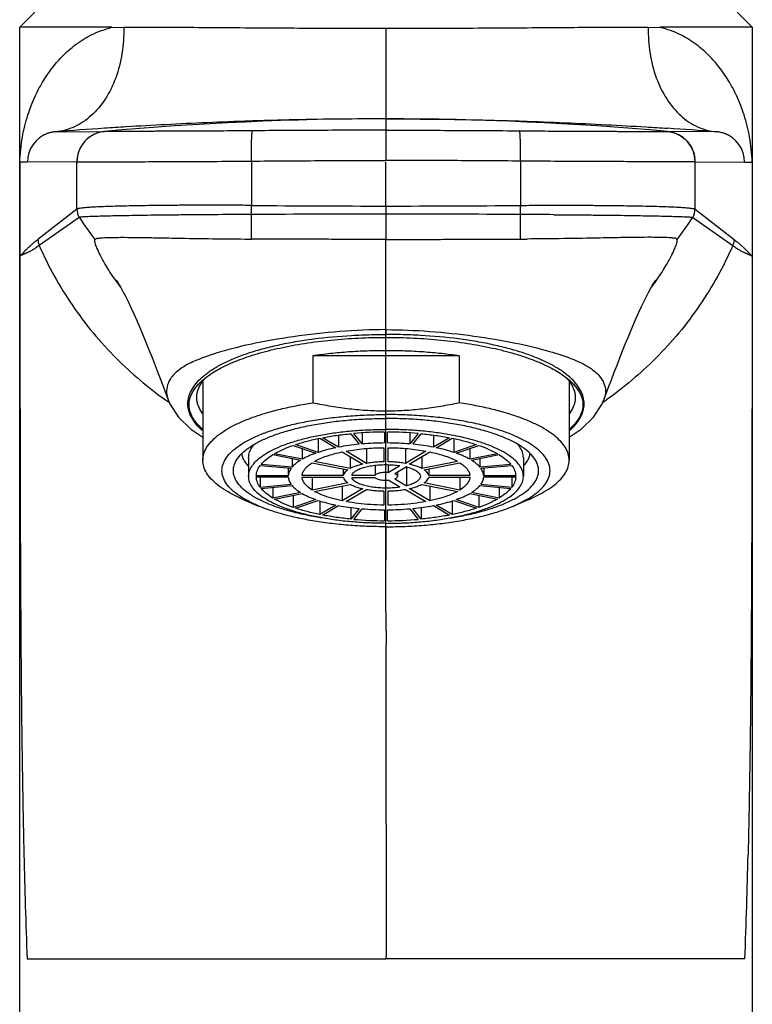
# Model space of a CAD drawing. Units: millimetres. Extents: x 0 to 420, y 0 to 297.
# Drawn here: x 136 to 160, y 214 to 247 of the extents above; entities that cross this region are included whole.
import ezdxf

# ---------------------------------------------------------------- set-up
doc = ezdxf.new("R2010")
doc.units = ezdxf.units.MM
doc.header["$LTSCALE"] = 23.1
doc.linetypes.add('CENTER', pattern=[0.6, 0.375, -0.075, 0.075, -0.075])
doc.layers.get('0').update_dxf_attribs({"linetype": 'CONTINUOUS'})
doc.layers.add('DEFAULT_1', color=7, linetype='CENTER')
doc.layers.add('SCHNITT', color=7, linetype='CONTINUOUS')

msp = doc.modelspace()

# ---------------------------------------------------------------- linework, layer by layer
at = {"color": 7, "linetype": 'Continuous'}
for p, q in [((136.3931, 246.9873), (135.8931, 246.4873)), ((159.3931, 246.9873), (159.8931, 246.4873)), ((135.8931, 112.9873), (135.8931, 246.4873)), ((138.913, 246.4873), (135.8931, 246.4873)), ((138.9131, 246.4873), (139.2998, 246.4867)), ((156.4864, 246.4867), (156.8731, 246.4873)), ((159.8931, 246.4873), (156.8732, 246.4873)), ((159.8931, 246.4873), (159.8931, 112.9873)), ((137.0499, 243.0615), (137.0372, 243.0602)), ((137.0497, 243.0615), (137.0499, 243.0615)), ((158.7444, 243.0607), (158.7363, 243.0615)), ((137.7659, 240.5283), (136.4926, 239.5322)), ((158.0203, 240.5283), (159.2937, 239.5322)), ((137.8455, 240.2579), (136.532, 239.3377)), ((157.9408, 240.2579), (159.2542, 239.3377)), ((147.8931, 237.2276), (147.8931, 239.5371)), ((135.8992, 238.9893), (135.8964, 238.9873)), ((159.887, 238.9893), (159.8898, 238.9873)), ((140.5354, 234.8654), (140.7602, 234.274)), ((141.8931, 234.8715), (141.8931, 232.2976)), ((153.8931, 234.8716), (153.8931, 232.2976)), ((155.0258, 234.2735), (155.1855, 234.6938)), ((154.9633, 234.1285), (155.0284, 234.2801)), ((145.666, 233.0071), (145.666, 232.5565)), ((145.725, 233.0208), (146.25, 232.7097)), ((146.3366, 232.7268), (145.8116, 233.0379)), ((146.3366, 233.1218), (146.3366, 232.7268)), ((146.7449, 233.1701), (147.0167, 232.8232)), ((147.1133, 232.832), (146.8415, 233.179)), ((147.1133, 233.1969), (147.1133, 232.832)), ((147.8431, 233.2241), (147.8431, 232.8649)), ((147.9431, 232.8649), (147.9431, 233.2241)), ((148.6729, 233.1969), (148.6729, 232.832)), ((148.9447, 233.179), (148.6729, 232.832)), ((148.7695, 232.8232), (149.0413, 233.1701)), ((149.4496, 233.1218), (149.4496, 232.7268)), ((149.9747, 233.0379), (149.4496, 232.7268)), ((149.5362, 232.7097), (150.0613, 233.0208)), ((150.1202, 233.0071), (150.1202, 232.5565)), ((144.8528, 232.7862), (145.5953, 232.5323)), ((145.666, 232.5565), (144.9235, 232.8104)), ((145.1472, 232.6856), (145.1472, 232.3325)), ((147.2591, 232.6846), (147.2591, 232.1975)), ((147.8181, 232.7108), (147.8181, 232.2487)), ((147.9681, 232.2487), (147.9681, 232.7108)), ((148.5272, 232.6846), (148.5272, 232.1975)), ((150.8628, 232.8104), (150.1202, 232.5565)), ((150.1909, 232.5323), (150.9335, 232.7862)), ((150.6391, 232.6856), (150.6391, 232.3325)), ((143.3931, 232.3814), (143.3931, 231.7706)), ((144.1878, 232.4825), (145.0972, 232.3029)), ((145.1472, 232.3325), (144.2378, 232.5121)), ((144.8155, 232.3586), (144.8155, 232.0703)), ((146.4537, 232.572), (147.1292, 232.1718)), ((147.2591, 232.1975), (146.5836, 232.5976)), ((146.7199, 232.4143), (146.7199, 232.0319)), ((149.2027, 232.5976), (148.5272, 232.1975)), ((148.6571, 232.1718), (149.3326, 232.572)), ((149.0663, 232.4143), (149.0663, 232.0319)), ((151.5485, 232.5121), (150.6391, 232.3325)), ((150.6891, 232.3029), (151.5985, 232.4825)), ((150.9708, 232.3586), (150.9708, 232.0703)), ((152.3931, 232.3814), (152.3931, 231.7706)), ((143.7753, 232.1302), (144.7896, 232.0373)), ((144.8155, 232.0703), (143.8012, 232.1633)), ((144.6935, 232.0461), (144.6935, 231.7877)), ((145.4749, 232.2185), (146.6449, 231.9874)), ((146.7199, 232.0319), (145.5499, 232.2629)), ((146.4951, 232.017), (146.4951, 231.7962)), ((147.5396, 232.1353), (147.5396, 231.8133)), ((147.9616, 232.1539), (147.9616, 231.8967)), ((147.9616, 231.8967), (148.3439, 232.1231)), ((148.5604, 232.0804), (148.1781, 231.8539)), ((148.5604, 232.0804), (148.5604, 231.4608)), ((150.2363, 232.2629), (149.0663, 232.0319)), ((149.1413, 231.9874), (150.3113, 232.2185)), ((149.2911, 232.017), (149.2911, 231.7962)), ((151.9851, 232.1633), (150.9708, 232.0703)), ((150.9966, 232.0373), (152.011, 232.1302)), ((151.0927, 232.0461), (151.0927, 231.7877)), ((144.6935, 231.7877), (143.6434, 231.7877)), ((143.6434, 231.7535), (144.6935, 231.7535)), ((146.4951, 231.7962), (145.1441, 231.7962)), ((145.1441, 231.7449), (146.4951, 231.7449)), ((145.4749, 231.7449), (145.4749, 231.3227)), ((146.7751, 231.8133), (147.5396, 231.8133)), ((147.5396, 231.7278), (146.7751, 231.7278)), ((148.2681, 231.9072), (148.2681, 231.7706)), ((150.6421, 231.7962), (149.2911, 231.7962)), ((149.2911, 231.7449), (150.6421, 231.7449)), ((150.3113, 231.7449), (150.3113, 231.3227)), ((152.1428, 231.7877), (151.0927, 231.7877)), ((151.0927, 231.7535), (152.1428, 231.7535)), ((144.7896, 231.5039), (143.7753, 231.4109)), ((143.8012, 231.3779), (144.8155, 231.4708)), ((144.1878, 231.4133), (144.1878, 231.0586)), ((146.6449, 231.5537), (145.4749, 231.3227)), ((145.5499, 231.2783), (146.7199, 231.5093)), ((146.4537, 231.4567), (146.4537, 230.9692)), ((147.1292, 231.3693), (146.4537, 230.9692)), ((148.3439, 231.418), (147.9616, 231.6445)), ((148.1781, 231.6872), (148.5604, 231.4608)), ((149.3326, 230.9692), (148.6571, 231.3693)), ((149.0663, 231.5093), (150.2363, 231.2783)), ((150.3113, 231.3227), (149.1413, 231.5537)), ((149.3326, 231.4567), (149.3326, 230.9692)), ((150.9708, 231.4708), (151.9851, 231.3779)), ((152.011, 231.4109), (150.9966, 231.5039)), ((151.5985, 231.4133), (151.5985, 231.0586)), ((145.0972, 231.2382), (144.1878, 231.0586)), ((144.2378, 231.029), (145.1472, 231.2086)), ((146.5836, 230.9435), (147.2591, 231.3437)), ((147.8181, 231.2924), (147.8181, 230.8304)), ((147.9681, 230.8304), (147.9681, 231.2924)), ((148.5272, 231.3437), (149.2027, 230.9435)), ((150.6391, 231.2086), (151.5485, 231.029)), ((151.5985, 231.0586), (150.6891, 231.2382)), ((143.2356, 231.0039), (143.7207, 230.7996)), ((145.5953, 231.0089), (144.8528, 230.7549)), ((144.9235, 230.7307), (145.666, 230.9847)), ((145.725, 230.9673), (145.725, 230.5204)), ((146.25, 230.8314), (145.725, 230.5204)), ((145.8116, 230.5033), (146.3366, 230.8143)), ((149.4496, 230.8143), (149.9747, 230.5033)), ((150.0613, 230.5204), (149.5362, 230.8314)), ((150.0613, 230.9673), (150.0613, 230.5204)), ((150.1202, 230.9847), (150.8628, 230.7307)), ((150.9335, 230.7549), (150.1909, 231.0089)), ((152.5507, 231.0039), (152.0655, 230.7996)), ((147.0167, 230.718), (146.7449, 230.371)), ((146.8415, 230.3622), (147.1133, 230.7091)), ((147.8431, 230.6762), (147.8431, 230.3171)), ((147.9431, 230.3171), (147.9431, 230.6762)), ((148.6729, 230.7091), (148.9447, 230.3622)), ((149.0413, 230.371), (148.7695, 230.718))]:
    msp.add_line(p, q, dxfattribs=at)
at = {"color": 9, "linetype": 'Continuous'}
for p, q in [((147.8931, 246.4447), (147.8931, 243.4873)), ((147.8931, 243.4871), (147.8931, 242.1233)), ((137.065, 243.0628), (138.676, 243.0733)), ((138.676, 243.0733), (138.6765, 243.0733)), ((157.1102, 243.0733), (157.1097, 243.0733)), ((158.7212, 243.0628), (157.1102, 243.0733)), ((135.8964, 242.0643), (135.8964, 238.9873)), ((137.7666, 242.0773), (136.1431, 242.0659)), ((137.7659, 240.5283), (137.7659, 242.0773)), ((143.487, 242.1029), (143.487, 240.651)), ((152.2992, 242.1029), (152.2992, 240.651)), ((158.0197, 242.0773), (159.6431, 242.0659)), ((158.0203, 240.5283), (158.0203, 242.0773)), ((159.8898, 242.0643), (159.8898, 238.9873)), ((147.8931, 240.6303), (147.8931, 239.5371)), ((143.484, 239.5473), (143.4866, 240.3526)), ((152.3022, 239.5473), (152.2996, 240.3526)), ((147.8931, 236.5788), (147.8931, 237.2276)), ((147.8931, 236.5786), (147.8931, 236.4214)), ((147.8931, 227.9229), (147.8932, 230.1201)), ((147.8932, 226.7041), (147.8931, 227.9229)), ((147.8932, 226.7041), (147.8929, 225.8044)), ((136.1342, 215.9537), (140.7517, 215.9539)), ((140.7517, 215.9539), (147.8931, 215.9537)), ((155.0345, 215.9539), (147.8931, 215.9537)), ((159.652, 215.9537), (155.0345, 215.9539))]:
    msp.add_line(p, q, dxfattribs=at)
at = {"color": 7, "linetype": 'Continuous'}
for points in [[(136.9177, 243.0402), (136.8981, 243.0354), (136.8782, 243.0302), (136.8581, 243.0244), (136.8376, 243.0181), (136.8167, 243.0112), (136.7955, 243.0036), (136.7739, 242.9953), (136.752, 242.9863), (136.7298, 242.9766), (136.7074, 242.9662), (136.685, 242.9551)], [(136.9912, 243.0543), (136.9752, 243.0517), (136.9573, 243.0484), (136.9374, 243.0445), (136.9177, 243.0402)], [(137.0372, 243.0602), (137.0246, 243.0588), (137.0081, 243.0567), (136.9912, 243.0543)], [(158.859, 243.0423), (158.826, 243.049), (158.7974, 243.0539), (158.7716, 243.0576), (158.7551, 243.0596), (158.7444, 243.0607)], [(159.1012, 242.9551), (159.0669, 242.9718), (159.0319, 242.9873), (158.9967, 243.0014), (158.9615, 243.0139), (158.9268, 243.0248), (158.8926, 243.0343), (158.859, 243.0423)], [(136.685, 242.9551), (136.6315, 242.9257), (136.5919, 242.9012), (136.5651, 242.8831), (136.5567, 242.8773)], [(159.231, 242.8763), (159.2312, 242.8761), (159.2187, 242.8848), (159.1923, 242.9025), (159.154, 242.9261), (159.1012, 242.9551)], [(139.0664, 238.201), (139.0662, 238.2013), (139.0731, 238.1903), (139.0904, 238.1622), (139.1179, 238.1163), (139.1561, 238.0504), (139.2069, 237.9598), (139.2744, 237.8347), (139.3556, 237.678), (139.4435, 237.5013), (139.5357, 237.3084), (139.6311, 237.101), (139.7287, 236.8813), (139.8278, 236.6512), (139.9273, 236.4135), (140.0271, 236.1696), (140.1272, 235.9197), (140.2279, 235.6642), (140.3293, 235.4033), (140.4317, 235.137), (140.5354, 234.8654)], [(155.1855, 234.6938), (155.2791, 234.9397), (155.3715, 235.1813), (155.4629, 235.4186), (155.5535, 235.6517), (155.6435, 235.8805), (155.7331, 236.1049), (155.8223, 236.3246), (155.9113, 236.5394), (156.0004, 236.7495), (156.0892, 236.9534), (156.1772, 237.1496), (156.2642, 237.3373), (156.3504, 237.5169), (156.4347, 237.6861), (156.5132, 237.8373), (156.5821, 237.9648), (156.6368, 238.0619), (156.675, 238.1276), (156.7003, 238.1696), (156.7154, 238.194), (156.7186, 238.1991)], [(140.7597, 234.2751), (140.8227, 234.1289), (141.0928, 233.7122), (141.4961, 233.3177), (141.8931, 233.0504)], [(153.8931, 233.0504), (154.2898, 233.3175), (154.6931, 233.7118), (154.9633, 234.1285)]]:
    msp.add_lwpolyline(points, dxfattribs=at)
for centre, radius, start, end in [((147.8931, 140.6769), 102.8104, 84.856704, 95.143296), ((148.8592, 89.5121), 154.003, 93.793937, 94.392241), ((146.927, 89.5121), 154.003, 85.607759, 86.206063), ((143.0379, 234.0126), 1.4418, 139.28092, 141.55805), ((143.1694, 233.8984), 1.616, 134.87343, 139.25259), ((152.6175, 233.899), 1.6151, 40.72587, 45.12369), ((152.7487, 234.0129), 1.4413, 38.44156, 40.69676), ((147.8865, 221.1158), 12.1084, 90.20532, 94.95101), ((147.8997, 221.1157), 12.1084, 85.049, 89.79468), ((147.888, 223.7472), 9.1178, 90.28219, 94.87424), ((147.8982, 223.7471), 9.1179, 85.12589, 89.7179), ((144.8521, 233.764), 3.1668, 239.36214, 239.61478), ((150.9342, 233.764), 3.1668, 300.38522, 300.63786), ((147.8881, 239.7956), 9.1195, 265.12644, 269.71767), ((147.8981, 239.7951), 9.119, 270.28264, 274.8741), ((147.8865, 242.4254), 12.1084, 265.049, 269.79468), ((147.8997, 242.4254), 12.1084, 270.20532, 274.95101)]:
    msp.add_arc(centre, radius, start, end, dxfattribs=at)
at = {"color": 9, "linetype": 'Continuous'}
for centre, radius, start, end in [((137.1431, 242.0659), 0.9999, 108.62463, 179.99679), ((137.1441, 242.0619), 1.004, 95.38522, 108.6041), ((137.1427, 242.0745), 0.9914, 94.49135, 95.37031), ((138.7658, 242.0775), 0.9999, 95.15346, 180.00777), ((157.0204, 242.0775), 0.9999, 359.99223, 84.84654), ((158.6436, 242.0745), 0.9913, 84.64054, 85.50865), ((158.6421, 242.0619), 1.004, 71.39589, 84.62554), ((158.6431, 242.0659), 0.9999, 0.00322, 71.37537), ((138.7699, 242.0767), 1.0034, 172.20023, 179.96309), ((157.0163, 242.0767), 1.0034, 0.03691, 7.79977), ((138.2638, 240.5282), 0.498, 179.98411, 212.86554), ((147.8753, 704.7406), 464.1103, 269.458246, 270.002197), ((147.9109, 704.7406), 464.1103, 269.997803, 270.541754), ((157.5224, 240.5282), 0.498, 327.13446, 0.01589), ((147.8931, 246.7234), 11.9482, 212.74764, 216.99521), ((145.8231, -289.3036), 529.6614, 90.252752, 90.371228), ((148.0127, -535.3487), 775.7146, 90.0088313, 90.3343051), ((147.7736, -535.3487), 775.7146, 89.6656949, 89.9911687), ((149.9631, -289.3036), 529.6614, 89.628772, 89.747248), ((147.8931, 246.7234), 11.9482, 323.00479, 327.25236), ((143.5152, 260.7702), 21.223, 269.34227, 269.91584), ((152.271, 260.7702), 21.223, 270.08416, 270.65773), ((146.3945, 243.3025), 8.9599, 214.37815, 214.85003), ((146.6226, 243.4625), 9.2386, 214.85573, 216.41583), ((149.162, 243.4637), 9.2406, 323.58376, 325.13013), ((149.3902, 243.3036), 8.9618, 325.13569, 325.62181), ((147.9143, 216.1549), 20.2666, 89.00583, 90.05981), ((147.8105, 244.367), 12.3599, 234.68699, 235.07805), ((154.152, 234.6073), 0.9354, 339.50821, 341.95492), ((147.9757, 244.367), 12.3599, 304.92006, 305.31301), ((147.8158, 244.3746), 12.3692, 235.07803, 235.34923), ((147.9704, 244.3747), 12.3692, 304.64967, 304.92007), ((391.4394, 225.2995), 255.477, 181.331311, 181.706523), ((-95.6532, 225.2995), 255.477, 358.293477, 358.668689), ((354.0031, 224.1613), 218.0234, 181.700496, 182.157413), ((-58.2169, 224.1613), 218.0234, 357.842587, 358.299504)]:
    msp.add_arc(centre, radius, start, end, dxfattribs=at)
for points, start_tangent, end_tangent in [([(135.8964, 242.0644), (135.9834, 242.8908), (136.1623, 243.6148), (136.4019, 244.2336), (136.6815, 244.7556), (136.9862, 245.1924), (137.3063, 245.5544), (137.713, 245.9105), (138.2395, 246.2391), (138.913, 246.4873)], (0.0333905, 0.9994424), (0.9640475, 0.26573)), ([(139.2999, 246.4867), (139.2437, 245.6313), (139.0373, 244.831), (138.6936, 244.1373), (138.2363, 243.5942), (137.6902, 243.2283), (137.065, 243.0628)], (0.0244555, -0.9997009), (-0.9961497, -0.0876682)), ([(156.4862, 246.4867), (156.5421, 245.6342), (156.7481, 244.8331), (157.0917, 244.1386), (157.5492, 243.5948), (158.0956, 243.2285), (158.7212, 243.0628)], (-0.0241054, -0.9997094), (0.9961497, -0.0876682)), ([(159.8898, 242.0644), (159.8028, 242.8908), (159.6239, 243.6148), (159.3843, 244.2336), (159.1047, 244.7556), (158.8, 245.1924), (158.48, 245.5544), (158.0732, 245.9105), (157.5468, 246.2391), (156.8732, 246.4873)], (-0.0333905, 0.9994424), (-0.9640475, 0.26573)), ([(138.6765, 243.0733), (138.3341, 242.9791), (138.1718, 242.8811), (138.0283, 242.752), (137.8296, 242.4269), (137.7759, 242.2129)], (-0.9959692, -0.0896961), (-0.1355891, -0.9907652)), ([(143.5157, 243.0963), (142.5778, 243.089), (142.1218, 243.0865), (141.6767, 243.0842), (140.8525, 243.0806), (140.4755, 243.0792), (140.2964, 243.0785), (140.1259, 243.0779), (139.53, 243.076), (139.4025, 243.0757), (139.284, 243.0753), (139.0781, 243.0747), (138.7914, 243.0739), (138.7117, 243.0736), (138.6765, 243.0733)], (-0.9999367, -0.0112544), (-0.9996822, -0.0252081)), ([(143.487, 242.1029), (143.4856, 242.4474), (143.4872, 242.6155), (143.4905, 242.7685), (143.4953, 242.8973), (143.5014, 242.9963), (143.5083, 243.0623), (143.512, 243.0831), (143.5157, 243.0963)], (-0.0124073, 0.999923), (0.364245, 0.9313031)), ([(147.8931, 243.114), (145.7058, 243.1099), (144.6124, 243.1048), (143.5157, 243.0963)], (-1, 0), (-0.9999367, -0.0112522)), ([(147.8931, 243.114), (150.0804, 243.1099), (151.1738, 243.1048), (152.2706, 243.0963)], (1, 0), (0.9999367, -0.0112522)), ([(152.2706, 243.0963), (153.2085, 243.089), (153.6644, 243.0865), (154.1095, 243.0842), (154.9337, 243.0806), (155.3107, 243.0792), (155.4898, 243.0785), (155.6603, 243.0779), (156.2563, 243.076), (156.3837, 243.0757), (156.5022, 243.0753), (156.7081, 243.0747), (156.9948, 243.0739), (157.0746, 243.0736), (157.1098, 243.0733)], (0.9999367, -0.0112544), (0.9996822, -0.0252081)), ([(152.2992, 242.1029), (152.3006, 242.4474), (152.299, 242.6155), (152.2957, 242.7685), (152.2909, 242.8973), (152.2848, 242.9963), (152.2779, 243.0623), (152.2743, 243.0831), (152.2706, 243.0963)], (0.0124073, 0.999923), (-0.364245, 0.9313031)), ([(157.1097, 243.0733), (157.4521, 242.9791), (157.6144, 242.8811), (157.7579, 242.752), (157.9566, 242.4269), (158.0104, 242.2129)], (0.9959692, -0.0896961), (0.1355891, -0.9907652)), ([(136.1431, 242.0659), (136.0622, 242.0651), (135.98, 242.0651), (135.8964, 242.0643)], (-0.9999004, -0.0141162), (-0.9999098, -0.0134276)), ([(137.7666, 242.0773), (137.8082, 242.0776), (137.9027, 242.078), (138.2421, 242.0789), (138.4857, 242.0795), (138.626, 242.0799), (138.7767, 242.0803), (139.4816, 242.0824), (139.6832, 242.0831), (139.895, 242.0838), (140.3406, 242.0854), (141.3142, 242.0894), (141.8396, 242.0919), (142.3776, 242.0947), (143.487, 242.1029)], (0.9997709, 0.0214028), (0.9999463, 0.0103618)), ([(143.487, 242.1029), (144.5886, 242.1125), (145.6901, 242.1184), (147.8931, 242.1233)], (0.9999243, 0.0123035), (1, 0)), ([(152.2992, 242.1029), (151.1977, 242.1125), (150.0962, 242.1184), (147.8931, 242.1233)], (-0.9999243, 0.0123035), (-1, 0)), ([(158.0197, 242.0773), (157.978, 242.0776), (157.8836, 242.078), (157.5441, 242.0789), (157.3005, 242.0795), (157.1603, 242.0799), (157.0095, 242.0803), (156.3047, 242.0824), (156.103, 242.0831), (155.8913, 242.0838), (155.4456, 242.0854), (154.472, 242.0894), (153.9466, 242.0919), (153.4086, 242.0947), (152.2992, 242.1029)], (-0.9997709, 0.0214028), (-0.9999463, 0.0103618)), ([(159.6431, 242.0659), (159.724, 242.0651), (159.8062, 242.0651), (159.8898, 242.0643)], (0.9999004, -0.0141162), (0.9999098, -0.0134276)), ([(143.487, 240.651), (142.9233, 240.6551), (142.3674, 240.6569), (141.3078, 240.6546), (140.8074, 240.6516), (140.3298, 240.6468), (139.4768, 240.6325), (139.1022, 240.6238), (138.7689, 240.6136), (138.2391, 240.5889), (138.0436, 240.5755), (137.8989, 240.561), (137.8059, 240.545), (137.7792, 240.5365), (137.7659, 240.5284)], (-0.999957, 0.0092772), (-0.696651, -0.7174102)), ([(143.4886, 240.3527), (143.4873, 240.42), (143.487, 240.651)], (-0.0242597, 0.9997057), (0.0100989, 0.999949)), ([(152.2976, 240.3527), (152.2989, 240.42), (152.2992, 240.651)], (0.0242597, 0.9997057), (-0.0100989, 0.999949)), ([(152.2992, 240.651), (152.863, 240.6551), (153.4189, 240.6569), (154.4784, 240.6546), (154.9789, 240.6516), (155.4565, 240.6468), (156.3094, 240.6325), (156.684, 240.6238), (157.0174, 240.6136), (157.5471, 240.5889), (157.7426, 240.5755), (157.8874, 240.561), (157.9803, 240.545), (158.007, 240.5365), (158.0203, 240.5284)], (0.999957, 0.0092772), (0.696651, -0.7174102)), ([(142.3914, 240.3467), (141.3554, 240.3383), (140.8655, 240.3338), (140.3981, 240.3285), (139.5612, 240.3159), (139.1922, 240.3095), (138.8629, 240.3026), (138.3353, 240.2876), (138.1377, 240.2808), (137.9892, 240.274), (137.9337, 240.2705), (137.891, 240.2668), (137.8744, 240.2649), (137.8612, 240.263), (137.8513, 240.2609), (137.8458, 240.2582)], (-0.9999763, -0.00688), (-0.7290191, -0.6844933)), ([(153.3948, 240.3467), (154.4309, 240.3383), (154.9207, 240.3338), (155.3881, 240.3285), (156.2251, 240.3159), (156.5941, 240.3095), (156.9233, 240.3026), (157.451, 240.2876), (157.6485, 240.2808), (157.797, 240.274), (157.8525, 240.2705), (157.8953, 240.2668), (157.9118, 240.2649), (157.9251, 240.263), (157.9349, 240.2609), (157.9405, 240.2582)], (0.9999763, -0.00688), (0.7290191, -0.6844933)), ([(136.4926, 239.5322), (136.4405, 239.4926), (136.3922, 239.4548), (136.3474, 239.4189), (136.3059, 239.3846), (136.2673, 239.3517), (136.2316, 239.3202), (136.1985, 239.2897), (136.1676, 239.2602), (136.139, 239.232), (136.1125, 239.2052), (136.088, 239.1801), (136.0653, 239.1567), (136.0443, 239.135), (136.025, 239.115), (136.0071, 239.0963), (135.9905, 239.0787), (135.975, 239.0621), (135.9605, 239.0471), (135.9468, 239.0342), (135.9337, 239.012)], (-0.7959717, -0.6053338), (-0.8824727, -0.4703636)), ([(136.4926, 239.5323), (136.5319, 239.3378)], (0.0000001, -1), (0.3889079, -0.9212766)), ([(138.3681, 239.4199), (138.3534, 239.4856), (138.3503, 239.5336)], (-0.2645772, 0.9643645), (0.0620983, 0.99807)), ([(138.3502, 239.5336), (138.3852, 239.5516), (138.4663, 239.5778), (138.6203, 239.591), (138.8587, 239.5997), (139.199, 239.6047), (139.6664, 239.6021), (140.2849, 239.5928), (141.0789, 239.5779), (142.0707, 239.5614), (143.2716, 239.5487)], (0.8295111, -0.5584902), (0.9999646, -0.0084151)), ([(144.0744, 239.544), (143.7765, 239.5432), (143.4836, 239.5448)], (-0.9999993, 0.0011518), (-0.9998953, 0.0144732)), ([(144.8087, 239.5425), (144.4381, 239.5439), (144.0744, 239.544)], (-0.9999956, 0.0029812), (-0.9999913, -0.0041802)), ([(147.8931, 239.5371), (147.0795, 239.5373), (146.2948, 239.5387), (145.5382, 239.54), (144.8087, 239.5425)], (-0.9999986, -0.0016941), (-0.9999929, 0.0037598)), ([(147.8931, 239.5371), (148.7068, 239.5373), (149.4914, 239.5387), (150.248, 239.54), (150.9775, 239.5425)], (0.9999986, -0.0016941), (0.9999929, 0.0037598)), ([(150.9775, 239.5425), (151.3481, 239.5439), (151.7118, 239.544)], (0.9999956, 0.0029812), (0.9999913, -0.0041802)), ([(151.7118, 239.544), (152.0097, 239.5432), (152.3026, 239.5448)], (0.9999993, 0.0011518), (0.9998953, 0.0144732)), ([(157.436, 239.5336), (157.4011, 239.5516), (157.3199, 239.5778), (157.1659, 239.591), (156.9275, 239.5997), (156.5872, 239.6047), (156.1198, 239.6021), (155.5013, 239.5928), (154.7073, 239.5779), (153.7156, 239.5614), (152.5147, 239.5487)], (-0.8295111, -0.5584902), (-0.9999646, -0.0084151)), ([(157.4181, 239.4199), (157.4328, 239.4856), (157.4359, 239.5336)], (0.2645772, 0.9643645), (-0.0620983, 0.99807)), ([(159.2937, 239.5323), (159.2543, 239.3378)], (-0.0000001, -1), (-0.3889079, -0.9212766)), ([(159.2937, 239.5322), (159.3457, 239.4926), (159.394, 239.4548), (159.4388, 239.4189), (159.4804, 239.3846), (159.5189, 239.3517), (159.5546, 239.3202), (159.5878, 239.2897), (159.6186, 239.2602), (159.6472, 239.232), (159.6737, 239.2052), (159.6983, 239.1801), (159.721, 239.1567), (159.7419, 239.135), (159.7612, 239.115), (159.7792, 239.0963), (159.7958, 239.0787), (159.8112, 239.0621), (159.8258, 239.0471), (159.8395, 239.0342), (159.8525, 239.012)], (0.7959717, -0.6053338), (0.8824727, -0.4703636)), ([(136.5321, 239.3378), (136.4704, 239.2935), (136.414, 239.2545), (136.3621, 239.2203), (136.3143, 239.1907), (136.2701, 239.1652), (136.2294, 239.1434), (136.1918, 239.1245), (136.1575, 239.1081), (136.1262, 239.0937), (136.0977, 239.0809), (136.0718, 239.0698), (136.0484, 239.0601), (136.0271, 239.0515), (136.0077, 239.0432), (135.9902, 239.0351), (135.9741, 239.0272), (135.9595, 239.0201), (135.9461, 239.0142), (135.9339, 239.012)], (-0.806664, -0.5910103), (-0.9964565, 0.0841093)), ([(136.532, 239.3377), (137.6125, 237.3872), (139.0632, 235.6347), (140.666, 234.2813)], (0.4018869, -0.9156893), (0.8160061, -0.5780434)), ([(138.9996, 238.2432), (138.7097, 238.6978), (138.529, 239.0279), (138.4226, 239.2609), (138.3681, 239.4199)], (-0.5646446, 0.8253342), (-0.2306204, 0.9730438)), ([(159.2542, 239.3377), (158.1737, 237.3872), (156.723, 235.6347), (155.1203, 234.2813)], (-0.4018869, -0.9156893), (-0.8160061, -0.5780434)), ([(156.7867, 238.2432), (157.0765, 238.6978), (157.2573, 239.0279), (157.3636, 239.2609), (157.4181, 239.4199)], (0.5646446, 0.8253342), (0.2306204, 0.9730438)), ([(159.2541, 239.3378), (159.3158, 239.2935), (159.3723, 239.2545), (159.4241, 239.2203), (159.472, 239.1907), (159.5161, 239.1652), (159.5569, 239.1434), (159.5944, 239.1245), (159.6287, 239.1081), (159.6601, 239.0937), (159.6885, 239.0809), (159.7144, 239.0698), (159.7379, 239.0601), (159.7592, 239.0515), (159.7785, 239.0432), (159.7961, 239.0351), (159.8121, 239.0272), (159.8267, 239.0201), (159.8401, 239.0142), (159.8523, 239.012)], (0.806664, -0.5910103), (0.9964565, 0.0841093)), ([(135.9175, 239.0006), (135.9054, 238.9952), (135.8992, 238.9893)], (-0.9919852, 0.1263543), (-0.6914802, -0.7223955)), ([(135.8998, 238.9873), (135.9007, 236.2374), (135.9032, 233.7635), (135.9076, 231.5597), (135.9141, 229.5474), (135.9243, 227.4812), (135.9418, 225.1525), (135.9724, 222.5294)], (0.0000508, -1), (0.0141002, -0.9999006)), ([(159.8864, 238.9873), (159.8856, 236.2374), (159.883, 233.7635), (159.8787, 231.5597), (159.8722, 229.5474), (159.862, 227.4812), (159.8445, 225.1525), (159.8138, 222.5294)], (-0.0000508, -1), (-0.0141002, -0.9999006)), ([(159.8687, 239.0006), (159.8809, 238.9952), (159.887, 238.9893)], (0.9919852, 0.1263543), (0.6914802, -0.7223955)), ([(147.8931, 236.5788), (146.3822, 236.5165), (144.8569, 236.3477), (143.4426, 236.0972), (142.3306, 235.8071), (141.5701, 235.5251), (141.0947, 235.2457), (140.8322, 234.9697), (140.7192, 234.7025), (140.7148, 234.4417), (140.7589, 234.2774)], (-0.9999994, 0.0010737), (0.3499152, -0.9367814)), ([(147.8931, 236.5786), (149.3242, 236.5227), (150.7734, 236.3697), (152.1384, 236.139), (153.2499, 235.8661), (154.0453, 235.5967), (154.5669, 235.3326), (154.8774, 235.0708), (155.0347, 234.8149), (155.082, 234.5676), (155.0414, 234.3176)], (0.9999991, 0.0013774), (-0.3095775, -0.9508742)), ([(142.0789, 235.1846), (142.1969, 235.2656), (142.5253, 235.4564), (142.907, 235.6337), (143.3437, 235.7975), (143.5824, 235.8741), (143.8314, 235.946), (144.3564, 236.0757), (144.918, 236.1861), (145.5156, 236.2765), (146.7667, 236.3911), (147.0891, 236.4063), (147.415, 236.4163), (147.8931, 236.4214)], (0.810647, 0.5855352), (0.9999994, -0.0010646)), ([(153.7073, 235.1846), (153.5893, 235.2656), (153.2609, 235.4564), (152.8792, 235.6337), (152.4425, 235.7975), (152.2038, 235.8741), (151.9549, 235.946), (151.4299, 236.0757), (150.8682, 236.1861), (150.2706, 236.2765), (149.0195, 236.3911), (148.6971, 236.4063), (148.3712, 236.4163), (148.2659, 236.4184)], (-0.8106469, 0.5855353), (-0.9998498, 0.0173302)), ([(141.8844, 233.2662), (141.8193, 233.326), (141.629, 233.5384), (141.5545, 233.6473), (141.4949, 233.7568), (141.42, 233.9766), (141.404, 234.1979), (141.4471, 234.4202), (141.5491, 234.6399), (141.9229, 235.063), (142.0525, 235.1653), (142.0789, 235.1846)], (-0.7496778, 0.661803), (0.810647, 0.5855352)), ([(153.9019, 233.2662), (153.9669, 233.326), (154.1572, 233.5384), (154.2317, 233.6473), (154.2913, 233.7568), (154.3662, 233.9766), (154.3822, 234.1979), (154.3391, 234.4202), (154.2372, 234.6399), (153.8633, 235.063), (153.7337, 235.1653), (153.7073, 235.1846)], (0.7496778, 0.661803), (-0.8106469, 0.5855353)), ([(147.8929, 225.8044), (147.8929, 224.2941), (147.893, 222.5411), (147.8931, 220.5719), (147.894, 218.3818), (147.8931, 215.9537)], (-0.0017388, -0.9999985), (-0.0043615, -0.9999905)), ([(135.9724, 222.5294), (135.9882, 221.5121), (136.0076, 220.4571), (136.0313, 219.3639)], (0.0142087, -0.9998991), (0.0235058, -0.9997237)), ([(159.8138, 222.5294), (159.798, 221.5121), (159.7786, 220.4571), (159.7549, 219.3639)], (-0.0142087, -0.9998991), (-0.0235058, -0.9997237))]:
    msp.add_spline(points, degree=3, dxfattribs=dict(at, start_tangent=start_tangent, end_tangent=end_tangent))
at = {"color": 7, "linetype": 'Continuous'}
for points, start_tangent, end_tangent in [([(147.8931, 246.4447), (146.5481, 246.4465), (145.2053, 246.4524), (143.8943, 246.4604), (142.6391, 246.4691), (141.4451, 246.4774), (140.3244, 246.483), (139.2998, 246.4867)], (-1, -0.0001098), (-0.9999982, 0.0018995)), ([(156.4864, 246.4867), (155.4621, 246.483), (154.3417, 246.4774), (153.148, 246.4691), (151.8932, 246.4604), (150.5823, 246.4524), (149.2392, 246.4465), (147.8931, 246.4447)], (-0.9999982, -0.0018999), (-1, 0.0001098)), ([(147.8931, 243.4873), (144.9069, 243.4545), (144.1665, 243.4362), (143.44, 243.4144), (142.0289, 243.3612), (140.6734, 243.2966), (139.3793, 243.2229), (138.6691, 243.1776)], (-1, -0.0000091), (-0.9978118, -0.0661186)), ([(147.8931, 243.4873), (150.8794, 243.4545), (151.6197, 243.4362), (152.3463, 243.4144), (153.7573, 243.3612), (155.1128, 243.2966), (156.4069, 243.2229), (157.1171, 243.1776)], (1, -0.0000091), (0.9978118, -0.0661186)), ([(135.9337, 239.012), (135.9252, 239.0164), (135.9175, 239.0006)], (-0.5229244, 0.8523791), (-0.2716952, -0.9623834)), ([(159.8525, 239.012), (159.861, 239.0164), (159.8687, 239.0006)], (0.5229244, 0.8523791), (0.2716952, -0.9623834)), ([(141.8855, 234.9229), (142.0279, 235.0377), (142.4707, 235.3144), (143.0238, 235.5665), (143.6751, 235.7887), (144.4134, 235.9773), (145.2265, 236.1285), (146.0942, 236.2383), (146.9918, 236.3042), (147.8931, 236.3258)], (0.7527178, 0.6583433), (1, 0)), ([(147.8931, 236.3258), (148.795, 236.3041), (149.6932, 236.2382), (150.5609, 236.1283), (151.3738, 235.9771), (152.1119, 235.7885), (152.7631, 235.5663), (153.3161, 235.3141), (153.7587, 235.0374), (153.9007, 234.9229)], (1, 0), (0.7527198, -0.658341)), ([(141.5217, 234.4632), (141.7053, 234.7424), (141.8855, 234.9229)], (0.4164797, 0.909145), (0.7527178, 0.6583433)), ([(153.9007, 234.9229), (154.0812, 234.742), (154.2646, 234.4631)], (0.7527198, -0.658341), (0.4164179, -0.9091733)), ([(141.6931, 234.3547), (141.7565, 234.6572), (141.9086, 234.909)], (-0.0000228, 1), (0.6214552, 0.7834497)), ([(153.8776, 234.909), (154.0299, 234.6567), (154.0931, 234.3547)], (0.6214551, -0.7834498), (0.0000229, -1)), ([(141.8856, 233.3167), (141.705, 233.4976), (141.5089, 233.8055), (141.4431, 234.12), (141.509, 234.4344), (141.5217, 234.4632)], (-0.7527447, 0.6583126), (0.4164797, 0.909145)), ([(141.8847, 233.8315), (141.7563, 234.0527), (141.6931, 234.3547)], (-0.5980052, 0.8014922), (-0.0000228, 1)), ([(154.2646, 234.4631), (154.2773, 234.4341), (154.3431, 234.1196), (154.2772, 233.8052), (154.0809, 233.4972), (153.9007, 233.3167)], (0.4164179, -0.9091733), (-0.7527399, -0.658318)), ([(154.0931, 234.3547), (154.0297, 234.0523), (153.9016, 233.8316)], (0.0000229, -1), (-0.5979728, -0.8015164)), ([(143.2382, 231.0393), (142.9577, 231.2304), (142.7439, 231.4313), (142.5998, 231.6393), (142.5272, 231.8516), (142.5272, 232.0654), (142.5998, 232.2777), (142.7439, 232.4858), (142.9577, 232.6866), (143.2382, 232.8777), (143.5817, 233.0563), (143.9835, 233.2201), (144.4381, 233.3668), (144.9395, 233.4944), (145.4808, 233.6013), (146.0548, 233.686), (146.6536, 233.7473), (147.2691, 233.7844), (147.8931, 233.7969)], (-0.8604034, 0.5096135), (1, 0)), ([(142.8931, 231.9585), (142.9296, 232.1646), (143.0384, 232.3678), (143.218, 232.5649), (143.4658, 232.7532), (143.7782, 232.93), (144.1506, 233.0925), (144.5775, 233.2385), (145.0528, 233.3659), (145.5695, 233.4727), (146.1201, 233.5575), (146.6965, 233.6189), (147.2904, 233.6561), (147.8931, 233.6686)], (0, 1), (1, 0)), ([(152.548, 231.0393), (152.8285, 231.2304), (153.0423, 231.4313), (153.1865, 231.6393), (153.259, 231.8516), (153.259, 232.0654), (153.1865, 232.2777), (153.0423, 232.4858), (152.8285, 232.6866), (152.548, 232.8777), (152.2045, 233.0563), (151.8027, 233.2201), (151.3481, 233.3668), (150.8467, 233.4944), (150.3054, 233.6013), (149.7315, 233.686), (149.1327, 233.7473), (148.5171, 233.7844), (147.8931, 233.7969)], (0.8604034, 0.5096135), (-1, 0)), ([(152.8931, 231.9585), (152.8567, 232.1646), (152.7478, 232.3678), (152.5682, 232.5649), (152.3204, 232.7532), (152.008, 232.93), (151.6357, 233.0925), (151.2087, 233.2385), (150.7334, 233.3659), (150.2167, 233.4727), (149.6661, 233.5575), (149.0897, 233.6189), (148.4958, 233.6561), (147.8931, 233.6686)], (0, 1), (-1, 0)), ([(143.3931, 231.7706), (143.4259, 231.9561), (143.5239, 232.1389), (143.6855, 232.3163), (143.9086, 232.4858), (144.1897, 232.6449), (144.5248, 232.7912), (144.9091, 232.9226), (145.3368, 233.0372), (145.8019, 233.1334), (146.2974, 233.2096), (146.8162, 233.2649), (147.3507, 233.2984), (147.8931, 233.3097)], (0, 1), (1, 0)), ([(152.3931, 231.7706), (152.3603, 231.9561), (152.2624, 232.1389), (152.1007, 232.3163), (151.8777, 232.4858), (151.5965, 232.6449), (151.2614, 232.7912), (150.8772, 232.9226), (150.4494, 233.0372), (149.9844, 233.1334), (149.4888, 233.2096), (148.97, 233.2649), (148.4355, 233.2984), (147.8931, 233.3097)], (0, 1), (-1, 0)), ([(144.9235, 232.8104), (145.3059, 232.9238), (145.725, 233.0208)], (0.9484747, 0.3168528), (0.9800365, 0.1988176)), ([(145.8116, 233.0379), (146.2667, 233.1135), (146.7449, 233.1701)], (0.9820377, 0.188685), (0.9954264, 0.0955317)), ([(149.0413, 233.1701), (149.5195, 233.1135), (149.9747, 233.0379)], (0.9954264, -0.0955317), (0.9820377, -0.188685)), ([(150.0613, 233.0208), (150.4803, 232.9238), (150.8628, 232.8104)], (0.9800365, -0.1988176), (0.9484747, -0.3168528)), ([(143.3931, 232.3814), (143.4259, 232.5669), (143.5239, 232.7497), (143.5875, 232.829)], (0, 1), (0.6641756, 0.7475766)), ([(144.2378, 232.5121), (144.5214, 232.6555), (144.8528, 232.7862)], (0.8662986, 0.4995265), (0.9438101, 0.3304884)), ([(146.25, 232.7097), (145.945, 232.6389), (145.666, 232.5565)], (-0.9796936, -0.2005007), (-0.9492054, -0.314657)), ([(147.0167, 232.8232), (146.6685, 232.7817), (146.3366, 232.7268)], (-0.9952904, -0.0969379), (-0.9823518, -0.1870426)), ([(146.5836, 232.5976), (146.8754, 232.6443), (147.1812, 232.6791), (147.4968, 232.7013), (147.8181, 232.7108)], (0.9832765, 0.1821192), (0.9999565, 0.0093309)), ([(147.9681, 232.7108), (148.2892, 232.7013), (148.6047, 232.6791), (148.9105, 232.6444), (149.2027, 232.5976)], (0.9999565, -0.0093309), (0.9832765, -0.1821192)), ([(149.4496, 232.7268), (149.1176, 232.7817), (148.7695, 232.8232)], (-0.9823518, 0.1870426), (-0.9952904, 0.0969379)), ([(150.1202, 232.5565), (149.8411, 232.6389), (149.5362, 232.7097)], (-0.9492054, 0.314657), (-0.9796936, 0.2005007)), ([(150.9335, 232.7862), (151.2648, 232.6555), (151.5485, 232.5121)], (0.9438101, -0.3304884), (0.8662986, -0.4995265)), ([(152.3931, 232.3814), (152.3603, 232.5669), (152.2624, 232.7497), (152.1987, 232.829)], (0, 1), (-0.6641756, 0.7475766)), ([(143.393, 232.1001), (143.2766, 232.2484), (143.2024, 232.3984), (143.1731, 232.5188)], (-0.683256, 0.7301789), (-0.1336544, 0.991028)), ([(143.8012, 232.1633), (143.9666, 232.3268), (144.1878, 232.4825)], (0.6342726, 0.7731095), (0.8541486, 0.520029)), ([(145.5953, 232.5323), (145.3544, 232.4368), (145.1472, 232.3325)], (-0.9430087, -0.3327682), (-0.8681862, -0.4962386)), ([(145.5499, 232.2629), (145.7344, 232.3533), (145.9486, 232.4356), (146.1894, 232.5089), (146.4537, 232.572)], (0.8737119, 0.4864437), (0.9786326, 0.2056168)), ([(149.3326, 232.572), (149.5968, 232.5089), (149.8376, 232.4357), (150.0516, 232.3534), (150.2363, 232.2629)], (0.9786326, -0.2056168), (0.8737119, -0.4864437)), ([(150.6391, 232.3325), (150.4318, 232.4369), (150.1909, 232.5323)], (-0.8681862, 0.4962386), (-0.9430087, 0.3327682)), ([(151.5985, 232.4825), (151.8196, 232.3268), (151.9851, 232.1633)], (0.8541486, -0.520029), (0.6342726, -0.7731095)), ([(152.3932, 232.1001), (152.5096, 232.2484), (152.5838, 232.3984), (152.6131, 232.5188)], (0.683256, 0.7301789), (0.1336544, 0.991028)), ([(143.6434, 231.7877), (143.6795, 231.9603), (143.7753, 232.1302)], (0.0343797, 0.9994088), (0.5982946, 0.8012763)), ([(144.7896, 232.0373), (144.7205, 231.9135), (144.6935, 231.7877)], (-0.5920612, -0.805893), (-0.0456424, -0.9989578)), ([(145.0972, 232.3029), (144.9367, 232.1894), (144.8155, 232.0703)], (-0.852044, -0.5234702), (-0.6398551, -0.7684956)), ([(145.1441, 231.7962), (145.1718, 231.9061), (145.2369, 232.0141), (145.3384, 232.1187), (145.4749, 232.2185)], (0.0795172, 0.9968335), (0.8454913, 0.5339892)), ([(147.1292, 232.1718), (146.9742, 232.1318), (146.8369, 232.0849), (146.7199, 232.0319)], (-0.9760856, -0.2173865), (-0.8853101, -0.4650012)), ([(146.7751, 231.8133), (146.8179, 231.8838), (146.8983, 231.9502), (147.0134, 232.0104), (147.1593, 232.0622), (147.3308, 232.1038), (147.5219, 232.1338), (147.726, 232.1511), (147.9358, 232.1551), (148.1442, 232.1456), (148.3439, 232.1231)], (0.3107115, 0.9505043), (0.9889984, -0.1479261)), ([(147.8181, 232.2487), (147.6253, 232.2406), (147.4378, 232.2234), (147.2591, 232.1975)], (-0.9998317, -0.0183458), (-0.9852413, -0.1711712)), ([(148.5272, 232.1975), (148.3482, 232.2234), (148.1608, 232.2406), (147.9681, 232.2487)], (-0.9852413, 0.1711712), (-0.9998317, 0.0183458)), ([(148.5604, 232.0804), (148.7173, 232.0325), (148.8453, 231.9755), (148.9402, 231.9113), (148.9984, 231.8422), (149.0181, 231.7706)], (0.9696916, -0.2443322), (-0.0000495, -1)), ([(149.0663, 232.0319), (148.9492, 232.0849), (148.812, 232.1318), (148.6571, 232.1718)], (-0.8853101, 0.4650012), (-0.9760856, 0.2173865)), ([(150.3113, 232.2185), (150.4479, 232.1186), (150.5494, 232.014), (150.6144, 231.9062), (150.6421, 231.7962)], (0.8454913, -0.5339892), (0.0795172, -0.9968335)), ([(150.9708, 232.0703), (150.8495, 232.1894), (150.6891, 232.3029)], (-0.6398551, 0.7684956), (-0.852044, 0.5234702)), ([(151.0927, 231.7877), (151.0657, 231.9135), (150.9966, 232.0373)], (-0.0456424, 0.9989578), (-0.5920612, 0.805893)), ([(152.011, 232.1302), (152.1067, 231.9603), (152.1428, 231.7877)], (0.5982946, -0.8012763), (0.0343797, -0.9994088)), ([(145.7872, 230.4075), (145.5695, 230.4443), (145.0528, 230.5511), (144.5775, 230.6785), (144.1506, 230.8245), (143.7782, 230.9871), (143.4658, 231.1638), (143.218, 231.3521), (143.0384, 231.5493), (142.9296, 231.7524), (142.8931, 231.9585)], (-0.9876177, 0.1568795), (0, 1)), ([(147.8931, 230.2315), (147.3507, 230.2427), (146.8162, 230.2762), (146.2974, 230.3315), (145.8019, 230.4078), (145.3368, 230.5039), (144.9091, 230.6185), (144.5248, 230.75), (144.1897, 230.8963), (143.9086, 231.0553), (143.6855, 231.2248), (143.5239, 231.4022), (143.4259, 231.5851), (143.3931, 231.7706)], (-1, 0), (0, 1)), ([(143.7753, 231.4109), (143.6795, 231.5807), (143.6434, 231.7535)], (-0.5982946, 0.8012763), (-0.0343797, 0.9994088)), ([(144.6935, 231.7535), (144.7206, 231.6275), (144.7896, 231.5039)], (0.0456424, -0.9989578), (0.5920612, -0.805893)), ([(145.4749, 231.3227), (145.3005, 231.4569), (145.1894, 231.5988), (145.1441, 231.7449)], (-0.8454913, 0.5339892), (-0.0795172, 0.9968335)), ([(146.6449, 231.9874), (146.5692, 231.9263), (146.519, 231.8622), (146.4951, 231.7962)], (-0.829498, -0.5585096), (-0.1549628, -0.9879203)), ([(146.4951, 231.7449), (146.519, 231.6789), (146.5692, 231.6149), (146.6449, 231.5537)], (0.1549628, -0.9879203), (0.829498, -0.5585096)), ([(148.3439, 231.418), (148.1442, 231.3955), (147.9357, 231.3861), (147.7258, 231.3901), (147.5218, 231.4074), (147.3307, 231.4373), (147.1592, 231.4789), (147.0134, 231.5307), (146.8983, 231.5909), (146.8179, 231.6574), (146.7751, 231.7278)], (-0.9889984, -0.1479261), (-0.3107115, 0.9505043)), ([(147.9616, 231.8967), (147.8737, 231.8987), (147.7868, 231.8936), (147.7057, 231.8817), (147.635, 231.8636), (147.5786, 231.8404), (147.5396, 231.8133)], (-0.9979857, 0.0634394), (-0.7187325, -0.6952867)), ([(147.5396, 231.7278), (147.5786, 231.7007), (147.635, 231.6775), (147.7057, 231.6595), (147.7867, 231.6476), (147.8736, 231.6425), (147.9616, 231.6445)], (0.7187325, -0.6952867), (0.9979857, 0.0634394)), ([(147.8931, 230.2315), (148.4355, 230.2427), (148.97, 230.2762), (149.4888, 230.3315), (149.9844, 230.4078), (150.4494, 230.5039), (150.8772, 230.6185), (151.2614, 230.75), (151.5965, 230.8963), (151.8777, 231.0553), (152.1007, 231.2248), (152.2624, 231.4022), (152.3603, 231.5851), (152.3931, 231.7706)], (1, 0), (0, 1)), ([(148.2681, 231.7706), (148.2577, 231.8006), (148.2271, 231.8289), (148.1781, 231.8539)], (0.0002528, 1), (-0.9284616, 0.3714284)), ([(148.1781, 231.6872), (148.2272, 231.7123), (148.2578, 231.7407), (148.2681, 231.7706)], (0.9284616, 0.3714283), (0.0002528, 1)), ([(149.0181, 231.7706), (148.9985, 231.699), (148.9403, 231.6299), (148.8454, 231.5657), (148.7173, 231.5087), (148.5604, 231.4608)], (-0.0000495, -1), (-0.9696916, -0.2443322)), ([(149.2911, 231.7962), (149.2672, 231.8622), (149.217, 231.9263), (149.1413, 231.9874)], (-0.1549628, 0.9879203), (-0.829498, 0.5585096)), ([(149.1413, 231.5537), (149.2171, 231.6149), (149.2673, 231.679), (149.2911, 231.7449)], (0.829498, 0.5585096), (0.1549628, 0.9879203)), ([(149.9991, 230.4075), (150.2167, 230.4443), (150.7334, 230.5511), (151.2087, 230.6785), (151.6357, 230.8245), (152.008, 230.9871), (152.3204, 231.1638), (152.5682, 231.3521), (152.7478, 231.5493), (152.8567, 231.7524), (152.8931, 231.9585)], (0.9876177, 0.1568795), (0, 1)), ([(150.6421, 231.7449), (150.5969, 231.5988), (150.4857, 231.4569), (150.3113, 231.3227)], (-0.0795172, -0.9968335), (-0.8454913, -0.5339892)), ([(150.9966, 231.5039), (151.0658, 231.6277), (151.0927, 231.7535)], (0.5920612, 0.805893), (0.0456424, 0.9989578)), ([(152.1428, 231.7535), (152.1068, 231.5809), (152.011, 231.4109)], (-0.0343797, -0.9994088), (-0.5982946, -0.8012763)), ([(144.1878, 231.0586), (143.9667, 231.2142), (143.8012, 231.3779)], (-0.8541486, 0.520029), (-0.6342726, 0.7731095)), ([(144.8155, 231.4708), (144.9369, 231.3516), (145.0972, 231.2382)], (0.6398551, -0.7684956), (0.852044, -0.5234702)), ([(146.7199, 231.5093), (146.8372, 231.4562), (146.9742, 231.4093), (147.1292, 231.3693)], (0.8853101, -0.4650012), (0.9760856, -0.2173865)), ([(148.6571, 231.3693), (148.8122, 231.4094), (148.9494, 231.4563), (149.0663, 231.5093)], (0.9760856, 0.2173865), (0.8853101, 0.4650012)), ([(150.6891, 231.2382), (150.8496, 231.3518), (150.9708, 231.4708)], (0.852044, 0.5234702), (0.6398551, 0.7684956)), ([(151.9851, 231.3779), (151.8196, 231.2143), (151.5985, 231.0586)], (-0.6342726, -0.7731095), (-0.8541486, -0.520029)), ([(145.1472, 231.2086), (145.3546, 231.1042), (145.5953, 231.0089)], (0.8681862, -0.4962386), (0.9430087, -0.3327682)), ([(146.4537, 230.9692), (146.1064, 231.0556), (145.8027, 231.1595), (145.5499, 231.2783)], (-0.9786326, 0.2056168), (-0.8737119, 0.4864437)), ([(147.2591, 231.3437), (147.4382, 231.3177), (147.6255, 231.3006), (147.8181, 231.2924)], (0.9852413, -0.1711712), (0.9998317, -0.0183458)), ([(147.9681, 231.2924), (148.1611, 231.3006), (148.3485, 231.3178), (148.5272, 231.3437)], (0.9998317, 0.0183458), (0.9852413, 0.1711712)), ([(150.2363, 231.2783), (149.9836, 231.1595), (149.6799, 231.0556), (149.3326, 230.9692)], (-0.8737119, -0.4864437), (-0.9786326, -0.2056168)), ([(150.1909, 231.0089), (150.4319, 231.1043), (150.6391, 231.2086)], (0.9430087, 0.3327682), (0.8681862, 0.4962386)), ([(143.7207, 230.7996), (143.5817, 230.8607), (143.2503, 231.0322)], (-0.9215652, 0.3882236), (-0.8626421, 0.5058148)), ([(147.8931, 230.1201), (147.2691, 230.1326), (146.6536, 230.1697), (146.0548, 230.231), (145.4808, 230.3157), (144.9395, 230.4226), (144.4381, 230.5502), (143.9835, 230.697), (143.7207, 230.7996)], (-1, 0), (-0.9215652, 0.3882236)), ([(144.8528, 230.7549), (144.5215, 230.8856), (144.2378, 231.029)], (-0.9438101, 0.3304884), (-0.8662986, 0.4995265)), ([(145.725, 230.5204), (145.306, 230.6173), (144.9235, 230.7307)], (-0.9800365, 0.1988176), (-0.9484747, 0.3168528)), ([(145.666, 230.9847), (145.9454, 230.9022), (146.25, 230.8314)], (0.9492054, -0.314657), (0.9796936, -0.2005007)), ([(146.3366, 230.8143), (146.6688, 230.7594), (147.0167, 230.718)], (0.9823518, -0.1870426), (0.9952904, -0.0969379)), ([(147.8181, 230.8304), (147.391, 230.8458), (146.9761, 230.8838), (146.5836, 230.9435)], (-0.9999565, 0.0093309), (-0.9832765, 0.1821192)), ([(147.8931, 230.1201), (148.5171, 230.1326), (149.1327, 230.1697), (149.7315, 230.231), (150.3054, 230.3157), (150.8467, 230.4226), (151.3481, 230.5502), (151.8027, 230.697), (152.0656, 230.7996)], (1, 0), (0.9215652, 0.3882236)), ([(149.2027, 230.9435), (148.8101, 230.8838), (148.3953, 230.8458), (147.9681, 230.8304)], (-0.9832765, -0.1821192), (-0.9999565, -0.0093309)), ([(148.7695, 230.718), (149.1179, 230.7594), (149.4496, 230.8143)], (0.9952904, 0.0969379), (0.9823518, 0.1870426)), ([(149.5362, 230.8314), (149.8412, 230.9023), (150.1202, 230.9847)], (0.9796936, 0.2005007), (0.9492054, 0.314657)), ([(150.8628, 230.7307), (150.4804, 230.6174), (150.0613, 230.5204)], (-0.9484747, -0.3168528), (-0.9800365, -0.1988176)), ([(151.5485, 231.029), (151.2649, 230.8857), (150.9335, 230.7549)], (-0.8662986, -0.4995265), (-0.9438101, -0.3304884)), ([(152.0656, 230.7996), (152.2045, 230.8607), (152.536, 231.0322)], (0.9215652, 0.3882236), (0.8626421, 0.5058148)), ([(146.7449, 230.371), (146.2668, 230.4276), (145.8116, 230.5033)], (-0.9954264, 0.0955317), (-0.9820377, 0.188685)), ([(149.9747, 230.5033), (149.5196, 230.4276), (149.0413, 230.371)], (-0.9820377, -0.188685), (-0.9954264, -0.0955317))]:
    msp.add_spline(points, degree=3, dxfattribs=dict(at, start_tangent=start_tangent, end_tangent=end_tangent))
at = {"layer": 'DEFAULT_1', "color": 7, "linetype": 'CENTER'}
for p, q in [((147.8931, 240.6303), (147.8931, 242.0665)), ((147.8931, 227.9585), (147.8931, 236.5788))]:
    msp.add_line(p, q, dxfattribs=at)
at = {"layer": 'SCHNITT', "color": 7, "linetype": 'Continuous'}
for p, q in [((145.4952, 235.719), (145.4952, 234.1787)), ((150.291, 235.719), (145.4952, 235.719)), ((150.291, 235.719), (150.291, 234.1787)), ((143.7753, 231.7535), (143.7753, 231.4109)), ((152.011, 231.7535), (152.011, 231.4109)), ((144.8528, 231.1505), (144.8528, 230.7549)), ((150.9335, 231.1505), (150.9335, 230.7549)), ((146.7449, 230.7503), (146.7449, 230.371)), ((149.0413, 230.7503), (149.0413, 230.371))]:
    msp.add_line(p, q, dxfattribs=at)
for points, start_tangent, end_tangent in [([(147.8931, 235.89), (147.2771, 235.8792), (146.668, 235.8468), (146.0718, 235.7932), (145.4952, 235.719)], (-1, 0), (-0.9890643, -0.1474849)), ([(150.291, 235.719), (149.7144, 235.7932), (149.1183, 235.8468), (148.5092, 235.8792), (147.8931, 235.89)], (-0.9890643, 0.1474849), (-1, 0)), ([(141.8932, 232.2976), (141.9007, 232.401), (141.9616, 232.6068), (142.0828, 232.8095), (142.263, 233.0069), (142.5003, 233.1972), (142.7925, 233.3783), (143.1365, 233.5484), (143.5288, 233.7058), (143.9655, 233.8489), (144.4421, 233.9763), (144.9537, 234.0866), (145.4952, 234.1787)], (0, 1), (0.9890643, 0.1474849)), ([(147.8931, 233.9074), (147.2963, 233.925), (146.6998, 233.9769), (146.1013, 234.0618), (145.4952, 234.1787)], (-1, 0), (-0.9772913, 0.2119004)), ([(150.291, 234.1787), (149.6848, 234.0618), (149.0864, 233.9769), (148.4899, 233.9249), (147.8931, 233.9074)], (-0.9772913, -0.2119004), (-1, 0)), ([(153.893, 232.2976), (153.8855, 232.401), (153.8246, 232.6068), (153.7035, 232.8095), (153.5233, 233.0069), (153.2859, 233.1972), (152.9937, 233.3783), (152.6497, 233.5484), (152.2574, 233.7058), (151.8207, 233.8489), (151.3442, 233.9763), (150.8325, 234.0866), (150.291, 234.1787)], (0, 1), (-0.9890643, 0.1474849)), ([(143.2356, 231.0039), (143.1365, 231.0468), (142.7925, 231.2169), (142.5003, 231.398), (142.263, 231.5883), (142.0828, 231.7857), (141.9616, 231.9884), (141.9007, 232.1942), (141.8932, 232.2976)], (-0.9215762, 0.3881976), (0, 1)), ([(152.5507, 231.0039), (152.6497, 231.0468), (152.9937, 231.2169), (153.2859, 231.398), (153.5233, 231.5883), (153.7035, 231.7857), (153.8246, 231.9884), (153.8855, 232.1942), (153.893, 232.2976)], (0.9215762, 0.3881976), (0, 1))]:
    msp.add_spline(points, degree=3, dxfattribs=dict(at, start_tangent=start_tangent, end_tangent=end_tangent))

doc.saveas('drawing.dxf')
